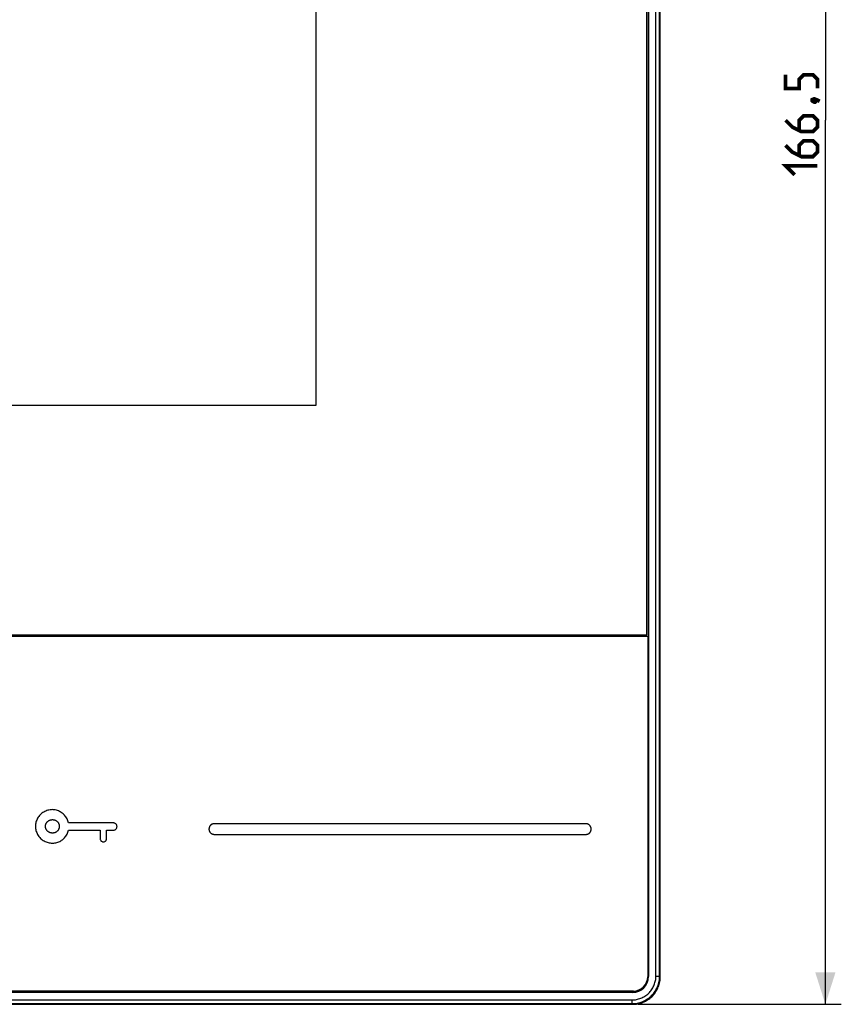
# Model space of a CAD drawing. Units: millimetres. Extents: x -175 to 127, y -83 to 102.
# Drawn here: x 50 to 127, y -83 to 9 of the extents above; entities that cross this region are included whole.
import ezdxf

# ---------------------------------------------------------------- set-up
doc = ezdxf.new("R2010")
doc.units = ezdxf.units.MM
doc.header["$LTSCALE"] = 23.1
doc.layers.get('0').update_dxf_attribs({"linetype": 'CONTINUOUS'})
doc.layers.add('IMPORT_IGES', color=7, linetype='CONTINUOUS')
doc.layers.add('WHITE', color=7, linetype='CONTINUOUS')
doc.styles.get("Standard").update_dxf_attribs({"font": 'txt', "width": 0.8})
doc.dimstyles.new('DIMSTYLE_1', dxfattribs={"dimtxt": 3, "dimasz": 3, "dimexe": 1.5, "dimexo": 0.5, "dimgap": 0.75, "dimtad": 1, "dimtxsty": 'STANDARD', "dimblk": '_FILLED', "dimblk1": '_FILLED', "dimblk2": '_FILLED', "dimcen": 0.09, "dimazin": 2, "dimtfac": 1, "dimtofl": 0, "dimtmove": 0, "dimatfit": 3, "dimldrblk": '_FILLED', "dimfxl": 1, "dimtolj": 1, "dimarcsym": 0})

# ---------------------------------------------------------------- blocks, each defined once
blk = doc.blocks.new('_FILLED')
at = {"color": 0, "linetype": 'BYBLOCK'}
blk.add_solid([(0, 0), (-1, 0.317), (-1, -0.317)], dxfattribs=at)
blk = doc.blocks.new('*D1')
at = {"color": 7, "linetype": 'CONTINUOUS'}
for p, q in [((107.9, 83.249), (127.048, 83.249)), ((125.548, 83.249), (125.548, 0)), ((125.548, -83.249), (125.548, 0)), ((107.9, -83.249), (127.048, -83.249))]:
    blk.add_line(p, q, dxfattribs=at)
at = {"color": 7, "linetype": 'CONTINUOUS', "xscale": 3, "yscale": 3, "zscale": 3}
for p, rotation in [((125.548, 83.249), 89.9999984274), ((125.548, -83.249), 269.9999984274)]:
    blk.add_blockref('_FILLED', p, dxfattribs=dict(at, rotation=rotation))

msp = doc.modelspace()

# ---------------------------------------------------------------- linework, layer by layer
at = {"color": 7, "linetype": 'CONTINUOUS'}
for p, q in [((51.303, -65.812), (51.262, -65.903)), ((51.351, -65.723), (51.303, -65.812)), ((51.405, -65.636), (51.351, -65.723)), ((51.464, -65.554), (51.405, -65.636)), ((51.53, -65.474), (51.464, -65.554)), ((51.6, -65.399), (51.53, -65.474)), ((51.675, -65.328), (51.6, -65.399)), ((51.756, -65.262), (51.675, -65.328)), ((51.675, -65.328), (51.675, -65.328)), ((51.84, -65.201), (51.756, -65.262)), ((51.928, -65.145), (51.84, -65.201)), ((52.02, -65.095), (51.928, -65.145)), ((52.116, -65.051), (52.02, -65.095)), ((52.214, -65.012), (52.116, -65.051)), ((52.315, -64.98), (52.214, -65.012)), ((52.418, -64.954), (52.315, -64.98)), ((52.523, -64.934), (52.418, -64.954)), ((52.63, -64.921), (52.523, -64.934)), ((52.713, -64.918), (52.63, -64.921)), ((52.814, -64.921), (52.713, -64.918)), ((52.915, -64.931), (52.814, -64.921)), ((53.014, -64.947), (52.915, -64.931)), ((53.113, -64.97), (53.014, -64.947)), ((53.21, -65), (53.113, -64.97)), ((53.305, -65.036), (53.21, -65)), ((53.399, -65.078), (53.305, -65.036)), ((53.489, -65.126), (53.399, -65.078)), ((53.577, -65.18), (53.489, -65.126)), ((53.662, -65.24), (53.577, -65.18)), ((53.743, -65.305), (53.662, -65.24)), ((53.813, -65.369), (53.743, -65.305)), ((53.885, -65.444), (53.813, -65.369)), ((53.952, -65.523), (53.885, -65.444)), ((54.015, -65.606), (53.952, -65.523)), ((54.071, -65.693), (54.015, -65.606)), ((54.122, -65.783), (54.071, -65.693)), ((54.167, -65.876), (54.122, -65.783)), ((51.148, -66.39), (51.145, -66.492)), ((51.145, -66.492), (51.148, -66.592)), ((51.158, -66.29), (51.148, -66.39)), ((51.148, -66.592), (51.158, -66.692)), ((51.174, -66.191), (51.158, -66.29)), ((51.158, -66.692), (51.174, -66.791)), ((51.197, -66.093), (51.174, -66.191)), ((51.226, -65.997), (51.197, -66.093)), ((51.262, -65.903), (51.226, -65.997)), ((52.086, -66.492), (52.087, -66.461)), ((52.087, -66.522), (52.086, -66.492)), ((52.087, -66.461), (52.089, -66.431)), ((52.089, -66.552), (52.087, -66.522)), ((52.089, -66.431), (52.093, -66.402)), ((52.093, -66.581), (52.089, -66.552)), ((52.093, -66.402), (52.098, -66.372)), ((52.098, -66.611), (52.093, -66.581)), ((52.098, -66.372), (52.104, -66.343)), ((52.104, -66.64), (52.098, -66.611)), ((52.104, -66.343), (52.112, -66.315)), ((52.112, -66.668), (52.104, -66.64)), ((52.112, -66.315), (52.121, -66.287)), ((52.121, -66.696), (52.112, -66.668)), ((52.121, -66.287), (52.132, -66.259)), ((52.132, -66.724), (52.121, -66.696)), ((52.132, -66.259), (52.143, -66.232)), ((52.143, -66.751), (52.132, -66.724)), ((52.143, -66.232), (52.157, -66.206)), ((52.157, -66.778), (52.143, -66.751)), ((52.157, -66.206), (52.171, -66.18)), ((52.171, -66.18), (52.187, -66.155)), ((52.187, -66.155), (52.204, -66.13)), ((52.204, -66.13), (52.222, -66.106)), ((52.222, -66.106), (52.241, -66.083)), ((52.241, -66.083), (52.262, -66.061)), ((52.262, -66.061), (52.284, -66.04)), ((52.284, -66.04), (52.306, -66.02)), ((52.306, -66.02), (52.33, -66.001)), ((52.33, -66.001), (52.338, -65.995)), ((52.338, -65.995), (52.363, -65.977)), ((52.363, -65.977), (52.389, -65.96)), ((52.389, -65.96), (52.416, -65.945)), ((52.416, -65.945), (52.444, -65.931)), ((52.444, -65.931), (52.472, -65.918)), ((52.472, -65.918), (52.502, -65.906)), ((52.502, -65.906), (52.531, -65.896)), ((52.531, -65.896), (52.562, -65.887)), ((52.562, -65.887), (52.592, -65.879)), ((52.592, -65.879), (52.624, -65.873)), ((52.624, -65.873), (52.656, -65.868)), ((52.656, -65.868), (52.688, -65.864)), ((52.688, -65.864), (52.721, -65.862)), ((52.721, -65.862), (52.753, -65.861)), ((52.753, -65.861), (52.786, -65.862)), ((52.786, -65.862), (52.819, -65.864)), ((52.819, -65.864), (52.85, -65.868)), ((52.85, -65.868), (52.881, -65.872)), ((52.881, -65.872), (52.912, -65.879)), ((52.912, -65.879), (52.942, -65.886)), ((52.942, -65.886), (52.971, -65.895)), ((52.971, -65.895), (52.999, -65.906)), ((52.999, -65.906), (53.027, -65.917)), ((53.027, -65.917), (53.054, -65.93)), ((53.054, -65.93), (53.08, -65.944)), ((53.08, -65.944), (53.105, -65.959)), ((53.105, -65.959), (53.129, -65.975)), ((53.129, -65.975), (53.153, -65.992)), ((53.153, -65.992), (53.175, -66.011)), ((53.175, -66.011), (53.195, -66.028)), ((53.195, -66.028), (53.215, -66.049)), ((53.215, -66.049), (53.235, -66.07)), ((53.235, -66.07), (53.253, -66.093)), ((53.253, -66.093), (53.271, -66.116)), ((53.271, -66.116), (53.287, -66.14)), ((53.287, -66.14), (53.302, -66.166)), ((53.302, -66.166), (53.316, -66.192)), ((53.316, -66.192), (53.329, -66.219)), ((53.329, -66.219), (53.34, -66.246)), ((53.34, -66.737), (53.329, -66.765)), ((53.34, -66.246), (53.35, -66.275)), ((53.35, -66.709), (53.34, -66.737)), ((53.35, -66.275), (53.359, -66.304)), ((53.359, -66.68), (53.35, -66.709)), ((53.359, -66.304), (53.367, -66.333)), ((53.367, -66.65), (53.359, -66.68)), ((53.367, -66.333), (53.373, -66.364)), ((53.373, -66.619), (53.367, -66.65)), ((53.373, -66.364), (53.378, -66.395)), ((53.378, -66.588), (53.373, -66.619)), ((53.378, -66.395), (53.382, -66.427)), ((53.382, -66.557), (53.378, -66.588)), ((53.382, -66.427), (53.384, -66.459)), ((53.384, -66.524), (53.382, -66.557)), ((53.384, -66.459), (53.385, -66.492)), ((53.385, -66.492), (53.384, -66.524)), ((54.205, -65.971), (54.167, -65.876)), ((54.238, -66.069), (54.205, -65.971)), ((54.264, -66.168), (54.238, -66.069)), ((57.877, -66.168), (54.264, -66.168)), ((57.885, -66.166), (57.877, -66.168)), ((57.889, -66.165), (57.885, -66.166)), ((58.485, -66.165), (57.889, -66.165)), ((58.492, -66.167), (58.485, -66.165)), ((58.496, -66.168), (58.492, -66.167)), ((58.522, -66.168), (58.496, -66.168)), ((58.522, -66.173), (58.522, -66.168)), ((58.569, -66.181), (58.522, -66.173)), ((58.615, -66.196), (58.569, -66.181)), ((58.658, -66.217), (58.615, -66.196)), ((58.698, -66.244), (58.658, -66.217)), ((58.718, -66.26), (58.698, -66.244)), ((58.751, -66.294), (58.718, -66.26)), ((58.718, -66.759), (58.751, -66.725)), ((58.778, -66.332), (58.751, -66.294)), ((58.751, -66.725), (58.778, -66.687)), ((58.8, -66.373), (58.778, -66.332)), ((58.778, -66.687), (58.8, -66.646)), ((58.816, -66.417), (58.8, -66.373)), ((58.8, -66.646), (58.816, -66.602)), ((58.826, -66.462), (58.816, -66.417)), ((58.816, -66.602), (58.826, -66.557)), ((58.829, -66.51), (58.826, -66.462)), ((58.826, -66.557), (58.829, -66.51)), ((67.489, -66.725), (67.488, -66.747)), ((67.488, -66.747), (67.489, -66.768)), ((67.49, -66.704), (67.489, -66.725)), ((67.492, -66.683), (67.49, -66.704)), ((67.495, -66.662), (67.492, -66.683)), ((67.499, -66.642), (67.495, -66.662)), ((67.504, -66.621), (67.499, -66.642)), ((67.51, -66.601), (67.504, -66.621)), ((67.516, -66.581), (67.51, -66.601)), ((67.524, -66.561), (67.516, -66.581)), ((67.532, -66.542), (67.524, -66.561)), ((67.541, -66.523), (67.532, -66.542)), ((67.551, -66.504), (67.541, -66.523)), ((67.561, -66.486), (67.551, -66.504)), ((67.573, -66.468), (67.561, -66.486)), ((67.585, -66.451), (67.573, -66.468)), ((67.598, -66.434), (67.585, -66.451)), ((67.611, -66.418), (67.598, -66.434)), ((67.626, -66.402), (67.611, -66.418)), ((67.629, -66.399), (67.626, -66.402)), ((67.644, -66.384), (67.629, -66.399)), ((67.659, -66.37), (67.644, -66.384)), ((67.676, -66.356), (67.659, -66.37)), ((67.693, -66.343), (67.676, -66.356)), ((67.71, -66.331), (67.693, -66.343)), ((67.728, -66.32), (67.71, -66.331)), ((67.746, -66.309), (67.728, -66.32)), ((67.765, -66.299), (67.746, -66.309)), ((67.784, -66.29), (67.765, -66.299)), ((67.803, -66.282), (67.784, -66.29)), ((67.823, -66.275), (67.803, -66.282)), ((67.843, -66.268), (67.823, -66.275)), ((67.863, -66.263), (67.843, -66.268)), ((67.883, -66.258), (67.863, -66.263)), ((67.904, -66.254), (67.883, -66.258)), ((67.925, -66.251), (67.904, -66.254)), ((67.946, -66.248), (67.925, -66.251)), ((67.967, -66.247), (67.946, -66.248)), ((67.988, -66.247), (67.967, -66.247)), ((103.014, -66.247), (102.993, -66.247)), ((103.035, -66.248), (103.014, -66.247)), ((103.056, -66.251), (103.035, -66.248)), ((103.077, -66.254), (103.056, -66.251)), ((103.097, -66.258), (103.077, -66.254)), ((103.118, -66.263), (103.097, -66.258)), ((103.138, -66.268), (103.118, -66.263)), ((103.158, -66.275), (103.138, -66.268)), ((103.178, -66.282), (103.158, -66.275)), ((103.197, -66.29), (103.178, -66.282)), ((103.216, -66.299), (103.197, -66.29)), ((103.235, -66.309), (103.216, -66.299)), ((103.253, -66.32), (103.235, -66.309)), ((103.271, -66.331), (103.253, -66.32)), ((103.288, -66.343), (103.271, -66.331)), ((103.305, -66.356), (103.288, -66.343)), ((103.321, -66.37), (103.305, -66.356)), ((103.337, -66.384), (103.321, -66.37)), ((103.34, -66.387), (103.337, -66.384)), ((103.355, -66.402), (103.34, -66.387)), ((103.369, -66.418), (103.355, -66.402)), ((103.382, -66.434), (103.369, -66.418)), ((103.395, -66.451), (103.382, -66.434)), ((103.408, -66.468), (103.395, -66.451)), ((103.419, -66.486), (103.408, -66.468)), ((103.43, -66.504), (103.419, -66.486)), ((103.439, -66.523), (103.43, -66.504)), ((103.448, -66.542), (103.439, -66.523)), ((103.457, -66.561), (103.448, -66.542)), ((103.464, -66.581), (103.457, -66.561)), ((103.471, -66.601), (103.464, -66.581)), ((103.476, -66.621), (103.471, -66.601)), ((103.481, -66.642), (103.476, -66.621)), ((103.485, -66.662), (103.481, -66.642)), ((103.488, -66.683), (103.485, -66.662)), ((103.49, -66.704), (103.488, -66.683)), ((103.492, -66.725), (103.49, -66.704)), ((103.492, -66.747), (103.492, -66.725)), ((103.492, -66.768), (103.492, -66.747)), ((51.174, -66.791), (51.197, -66.889)), ((51.197, -66.889), (51.226, -66.986)), ((51.226, -66.986), (51.262, -67.082)), ((51.262, -67.082), (51.304, -67.175)), ((51.304, -67.175), (51.353, -67.265)), ((51.353, -67.265), (51.407, -67.353)), ((51.407, -67.353), (51.467, -67.438)), ((51.467, -67.438), (51.532, -67.518)), ((51.532, -67.518), (51.561, -67.551)), ((51.561, -67.551), (51.633, -67.625)), ((51.633, -67.625), (51.71, -67.695)), ((52.171, -66.803), (52.157, -66.778)), ((52.187, -66.829), (52.171, -66.803)), ((52.204, -66.853), (52.187, -66.829)), ((52.222, -66.877), (52.204, -66.853)), ((52.241, -66.9), (52.222, -66.877)), ((52.262, -66.922), (52.241, -66.9)), ((52.284, -66.943), (52.262, -66.922)), ((52.306, -66.963), (52.284, -66.943)), ((52.33, -66.982), (52.306, -66.963)), ((52.338, -66.989), (52.33, -66.982)), ((52.363, -67.006), (52.338, -66.989)), ((52.389, -67.023), (52.363, -67.006)), ((52.416, -67.038), (52.389, -67.023)), ((52.444, -67.053), (52.416, -67.038)), ((52.472, -67.065), (52.444, -67.053)), ((52.502, -67.077), (52.472, -67.065)), ((52.531, -67.088), (52.502, -67.077)), ((52.562, -67.097), (52.531, -67.088)), ((52.592, -67.104), (52.562, -67.097)), ((52.624, -67.111), (52.592, -67.104)), ((52.656, -67.116), (52.624, -67.111)), ((52.688, -67.119), (52.656, -67.116)), ((52.721, -67.121), (52.688, -67.119)), ((52.753, -67.122), (52.721, -67.121)), ((52.786, -67.121), (52.753, -67.122)), ((52.819, -67.119), (52.786, -67.121)), ((52.85, -67.116), (52.819, -67.119)), ((52.881, -67.111), (52.85, -67.116)), ((52.912, -67.104), (52.881, -67.111)), ((52.942, -67.097), (52.912, -67.104)), ((52.971, -67.088), (52.942, -67.097)), ((52.999, -67.078), (52.971, -67.088)), ((53.027, -67.066), (52.999, -67.078)), ((53.054, -67.054), (53.027, -67.066)), ((53.08, -67.04), (53.054, -67.054)), ((53.105, -67.025), (53.08, -67.04)), ((53.129, -67.008), (53.105, -67.025)), ((53.153, -66.991), (53.129, -67.008)), ((53.175, -66.972), (53.153, -66.991)), ((53.195, -66.955), (53.175, -66.972)), ((53.215, -66.934), (53.195, -66.955)), ((53.235, -66.913), (53.215, -66.934)), ((53.253, -66.89), (53.235, -66.913)), ((53.271, -66.867), (53.253, -66.89)), ((53.287, -66.843), (53.271, -66.867)), ((53.302, -66.818), (53.287, -66.843)), ((53.316, -66.792), (53.302, -66.818)), ((53.329, -66.765), (53.316, -66.792)), ((53.696, -67.747), (53.774, -67.682)), ((53.774, -67.682), (53.814, -67.645)), ((53.814, -67.645), (53.886, -67.571)), ((53.886, -67.571), (53.953, -67.493)), ((53.953, -67.493), (54.015, -67.411)), ((54.015, -67.411), (54.071, -67.325)), ((54.071, -67.325), (54.122, -67.235)), ((54.122, -67.235), (54.167, -67.143)), ((54.167, -67.143), (54.205, -67.048)), ((54.205, -67.048), (54.238, -66.951)), ((54.238, -66.951), (54.264, -66.852)), ((54.264, -66.852), (57.239, -66.852)), ((57.239, -66.852), (57.242, -67.094)), ((57.241, -67.099), (57.239, -67.108)), ((57.239, -67.108), (57.239, -67.642)), ((57.239, -67.642), (57.242, -67.688)), ((57.242, -67.094), (57.241, -67.099)), ((57.847, -67.688), (57.85, -67.642)), ((57.85, -66.852), (57.877, -66.852)), ((57.85, -67.642), (57.85, -66.852)), ((57.877, -66.852), (57.88, -66.852)), ((57.88, -66.852), (57.889, -66.854)), ((57.889, -66.854), (58.485, -66.854)), ((58.485, -66.854), (58.488, -66.854)), ((58.488, -66.854), (58.496, -66.852)), ((58.496, -66.852), (58.519, -66.852)), ((58.519, -66.847), (58.567, -66.839)), ((58.519, -66.852), (58.519, -66.847)), ((58.567, -66.839), (58.613, -66.824)), ((58.613, -66.824), (58.656, -66.804)), ((58.656, -66.804), (58.696, -66.777)), ((58.696, -66.777), (58.718, -66.759)), ((67.489, -66.768), (67.49, -66.789)), ((67.49, -66.789), (67.492, -66.81)), ((67.492, -66.81), (67.495, -66.831)), ((67.495, -66.831), (67.499, -66.852)), ((67.499, -66.852), (67.504, -66.872)), ((67.504, -66.872), (67.51, -66.892)), ((67.51, -66.892), (67.516, -66.912)), ((67.516, -66.912), (67.524, -66.932)), ((67.524, -66.932), (67.532, -66.951)), ((67.532, -66.951), (67.541, -66.97)), ((67.541, -66.97), (67.551, -66.989)), ((67.551, -66.989), (67.561, -67.007)), ((67.561, -67.007), (67.573, -67.025)), ((67.573, -67.025), (67.585, -67.042)), ((67.585, -67.042), (67.598, -67.059)), ((67.598, -67.059), (67.611, -67.075)), ((67.611, -67.075), (67.626, -67.091)), ((67.626, -67.091), (67.629, -67.094)), ((67.629, -67.094), (67.644, -67.109)), ((67.644, -67.109), (67.66, -67.124)), ((67.66, -67.124), (67.676, -67.137)), ((67.676, -67.137), (67.693, -67.15)), ((67.693, -67.15), (67.71, -67.162)), ((67.71, -67.162), (67.728, -67.174)), ((67.728, -67.174), (67.746, -67.184)), ((67.746, -67.184), (67.765, -67.194)), ((67.765, -67.194), (67.784, -67.203)), ((67.784, -67.203), (67.803, -67.211)), ((67.803, -67.211), (67.823, -67.219)), ((67.823, -67.219), (67.843, -67.225)), ((67.843, -67.225), (67.863, -67.231)), ((67.863, -67.231), (67.883, -67.236)), ((67.883, -67.236), (67.904, -67.24)), ((67.904, -67.24), (67.925, -67.243)), ((67.925, -67.243), (67.946, -67.245)), ((67.946, -67.245), (67.967, -67.246)), ((67.967, -67.246), (67.988, -67.247)), ((102.993, -67.247), (103.014, -67.246)), ((103.014, -67.246), (103.035, -67.245)), ((103.035, -67.245), (103.056, -67.243)), ((103.056, -67.243), (103.077, -67.24)), ((103.077, -67.24), (103.097, -67.236)), ((103.097, -67.236), (103.118, -67.231)), ((103.118, -67.231), (103.138, -67.225)), ((103.138, -67.225), (103.158, -67.219)), ((103.158, -67.219), (103.178, -67.211)), ((103.178, -67.211), (103.197, -67.203)), ((103.197, -67.203), (103.216, -67.194)), ((103.216, -67.194), (103.235, -67.184)), ((103.235, -67.184), (103.253, -67.174)), ((103.253, -67.174), (103.271, -67.162)), ((103.271, -67.162), (103.288, -67.15)), ((103.288, -67.15), (103.305, -67.137)), ((103.305, -67.137), (103.321, -67.124)), ((103.321, -67.124), (103.337, -67.109)), ((103.337, -67.109), (103.34, -67.106)), ((103.34, -67.106), (103.355, -67.091)), ((103.355, -67.091), (103.369, -67.075)), ((103.369, -67.075), (103.383, -67.059)), ((103.383, -67.059), (103.395, -67.042)), ((103.395, -67.042), (103.408, -67.025)), ((103.408, -67.025), (103.419, -67.007)), ((103.419, -67.007), (103.43, -66.989)), ((103.43, -66.989), (103.439, -66.97)), ((103.439, -66.97), (103.448, -66.951)), ((103.448, -66.951), (103.457, -66.932)), ((103.457, -66.932), (103.464, -66.912)), ((103.464, -66.912), (103.471, -66.892)), ((103.471, -66.892), (103.476, -66.872)), ((103.476, -66.872), (103.481, -66.852)), ((103.481, -66.852), (103.485, -66.831)), ((103.485, -66.831), (103.488, -66.81)), ((103.488, -66.81), (103.49, -66.789)), ((103.49, -66.789), (103.492, -66.768)), ((51.71, -67.695), (51.791, -67.759)), ((51.791, -67.759), (51.875, -67.817)), ((51.875, -67.817), (51.963, -67.87)), ((51.963, -67.87), (52.053, -67.917)), ((52.053, -67.917), (52.145, -67.957)), ((52.145, -67.957), (52.239, -67.991)), ((52.239, -67.991), (52.335, -68.019)), ((52.335, -68.019), (52.432, -68.04)), ((52.432, -68.04), (52.53, -68.055)), ((52.53, -68.055), (52.629, -68.063)), ((52.629, -68.063), (52.693, -68.067)), ((52.693, -68.067), (52.776, -68.07)), ((52.776, -68.07), (52.874, -68.067)), ((52.874, -68.067), (52.971, -68.057)), ((52.971, -68.057), (53.068, -68.041)), ((53.068, -68.041), (53.163, -68.018)), ((53.163, -68.018), (53.257, -67.988)), ((53.257, -67.988), (53.35, -67.952)), ((53.35, -67.952), (53.441, -67.91)), ((53.441, -67.91), (53.529, -67.862)), ((53.529, -67.862), (53.614, -67.807)), ((53.614, -67.807), (53.696, -67.747)), ((57.242, -67.688), (57.252, -67.731)), ((57.252, -67.731), (57.268, -67.774)), ((57.268, -67.774), (57.29, -67.813)), ((57.29, -67.813), (57.317, -67.849)), ((57.317, -67.849), (57.341, -67.873)), ((57.341, -67.873), (57.377, -67.901)), ((57.377, -67.901), (57.416, -67.923)), ((57.416, -67.923), (57.457, -67.939)), ((57.457, -67.939), (57.5, -67.948)), ((57.5, -67.948), (57.545, -67.952)), ((57.545, -67.952), (57.589, -67.948)), ((57.589, -67.948), (57.632, -67.939)), ((57.632, -67.939), (57.674, -67.923)), ((57.674, -67.923), (57.713, -67.901)), ((57.713, -67.901), (57.748, -67.873)), ((57.748, -67.873), (57.772, -67.849)), ((57.772, -67.849), (57.799, -67.813)), ((57.799, -67.813), (57.821, -67.774)), ((57.821, -67.774), (57.837, -67.731)), ((57.837, -67.731), (57.847, -67.688))]:
    msp.add_line(p, q, dxfattribs=at)
at = {"color": 7, "linetype": 'CONTINUOUS', "const_width": 0.35}
for points in [[(124.798, 3), (124.798, 3.857), (124.37, 4.286), (123.513, 4.286), (123.084, 3.857), (123.084, 3), (121.798, 3), (121.798, 4.286)], [(124.298, 1.929), (124.441, 2), (124.513, 2), (124.655, 1.857), (124.655, 1.786), (124.584, 1.714), (124.513, 1.714), (124.37, 1.786), (124.298, 1.857), (124.298, 1.929)], [(124.513, 2), (124.727, 1.929), (125.013, 1.786)], [(121.798, 0), (122.441, -0.643), (123.298, -1.071), (124.37, -1.071), (124.798, -0.643), (124.798, 0), (124.37, 0.429), (123.513, 0.429), (123.084, 0), (123.084, -0.929)], [(121.798, -2.357), (122.441, -3), (123.298, -3.429), (124.37, -3.429), (124.798, -3), (124.798, -2.357), (124.37, -1.929), (123.513, -1.929), (123.084, -2.357), (123.084, -3.286)], [(122.655, -5.143), (121.798, -4.286), (124.798, -4.286)]]:
    msp.add_lwpolyline(points, dxfattribs=at)
at = {"layer": 'IMPORT_IGES', "color": 7, "linetype": 'CONTINUOUS'}
for p, q in [((108.73, -48.448), (108.73, 80.632)), ((108.858, 80.607), (108.858, -48.698)), ((108.886, 80.635), (108.886, -80.635)), ((109.589, -80.589), (109.589, 80.589)), ((109.938, -80.589), (109.938, 80.589)), ((110, -80.65), (110, 80.65)), ((77.54, 60.052), (77.54, -26.868)), ((77.54, -26.868), (-77.54, -26.868)), ((-108.762, -48.598), (108.81, -48.598)), ((-108.73, -48.448), (108.73, -48.448)), ((108.81, -48.598), (108.81, -80.648)), ((108.863, -48.698), (108.81, -48.698)), ((108.863, -80.613), (108.863, -48.698)), ((107.46, -81.998), (-107.412, -81.998)), ((107.386, -82.135), (-107.386, -82.135)), ((-107.364, -82.112), (107.364, -82.112)), ((-107.4, -83.249), (107.4, -83.249)), ((-107.339, -82.838), (107.339, -82.838)), ((-107.339, -83.188), (107.339, -83.188))]:
    msp.add_line(p, q, dxfattribs=at)
at = {"layer": 'IMPORT_IGES', "color": 250, "linetype": 'CONTINUOUS'}
for p, q in [((108.886, -80.635), (108.863, -80.613)), ((109.589, -80.589), (109.938, -80.589)), ((110, -80.65), (109.938, -80.589)), ((107.364, -82.112), (107.386, -82.135)), ((107.339, -83.188), (107.339, -82.838)), ((107.339, -83.188), (107.4, -83.249))]:
    msp.add_line(p, q, dxfattribs=at)
at = {"layer": 'IMPORT_IGES', "color": 7, "linetype": 'CONTINUOUS'}
for points in [[(107.339, -82.838), (107.443, -82.835), (107.547, -82.828), (107.651, -82.815), (107.755, -82.798), (107.858, -82.775), (107.961, -82.748), (108.063, -82.716), (108.164, -82.679), (108.263, -82.637), (108.36, -82.591), (108.455, -82.54), (108.548, -82.484), (108.638, -82.424), (108.726, -82.359), (108.81, -82.29), (108.89, -82.217), (108.968, -82.14), (109.041, -82.059), (109.109, -81.975), (109.174, -81.888), (109.234, -81.798), (109.29, -81.705), (109.341, -81.609), (109.388, -81.512), (109.429, -81.413), (109.466, -81.313), (109.498, -81.211), (109.526, -81.108), (109.548, -81.004), (109.566, -80.901), (109.578, -80.797), (109.586, -80.693), (109.589, -80.589)], [(107.339, -83.188), (107.462, -83.185), (107.584, -83.177), (107.706, -83.162), (107.828, -83.142), (107.948, -83.116), (108.067, -83.084), (108.186, -83.047), (108.302, -83.003), (108.416, -82.955), (108.528, -82.9), (108.637, -82.841), (108.742, -82.777), (108.844, -82.709), (108.941, -82.636), (109.036, -82.558), (109.127, -82.476), (109.213, -82.39), (109.296, -82.299), (109.375, -82.205), (109.449, -82.108), (109.518, -82.006), (109.583, -81.901), (109.643, -81.792), (109.699, -81.68), (109.748, -81.565), (109.793, -81.447), (109.831, -81.328), (109.864, -81.207), (109.891, -81.085), (109.912, -80.962), (109.926, -80.838), (109.935, -80.714), (109.938, -80.589)], [(107.4, -83.249), (107.525, -83.246), (107.648, -83.238), (107.771, -83.223), (107.893, -83.202), (108.014, -83.176), (108.133, -83.144), (108.251, -83.106), (108.367, -83.063), (108.481, -83.014), (108.592, -82.96), (108.701, -82.901), (108.806, -82.837), (108.908, -82.767), (109.007, -82.693), (109.103, -82.615), (109.194, -82.531), (109.282, -82.444), (109.365, -82.352), (109.443, -82.257), (109.518, -82.158), (109.587, -82.056), (109.651, -81.95), (109.711, -81.842), (109.765, -81.73), (109.813, -81.617), (109.857, -81.501), (109.894, -81.383), (109.926, -81.264), (109.953, -81.142), (109.973, -81.02), (109.988, -80.898), (109.997, -80.774), (110, -80.65)]]:
    msp.add_lwpolyline(points, dxfattribs=at)
msp.add_arc((107.46, -80.648), 1.35, 270, 360, dxfattribs=at)
for centre, start_param, end_param in [((107.363, -80.612), 5.497939, 7.068431), ((107.386, -80.635), -0.785246, 0.785246)]:
    msp.add_ellipse(centre, major_axis=(1.061, -1.061), ratio=0.999695, start_param=start_param, end_param=end_param, dxfattribs=at)
at = {"layer": 'WHITE', "color": 7, "linetype": 'CONTINUOUS'}
for p, q in [((102.993, -66.247), (67.988, -66.247)), ((67.988, -67.247), (102.993, -67.247))]:
    msp.add_line(p, q, dxfattribs=at)

# ---------------------------------------------------------------- dimensions: what is measured, and where the dimension line sits
at = {"color": 7, "linetype": 'CONTINUOUS'}
dim = msp.add_linear_dim(base=(125.548, -83.249), p1=(107.4, 83.249), p2=(107.4, -83.249), angle=270, dimstyle='DIMSTYLE_1', dxfattribs=at)
dim.commit()
dim.dimension.update_dxf_attribs({"geometry": '*D1', "text_midpoint": (125.548, -5.143), "dimtype": 160})

doc.saveas('drawing.dxf')
